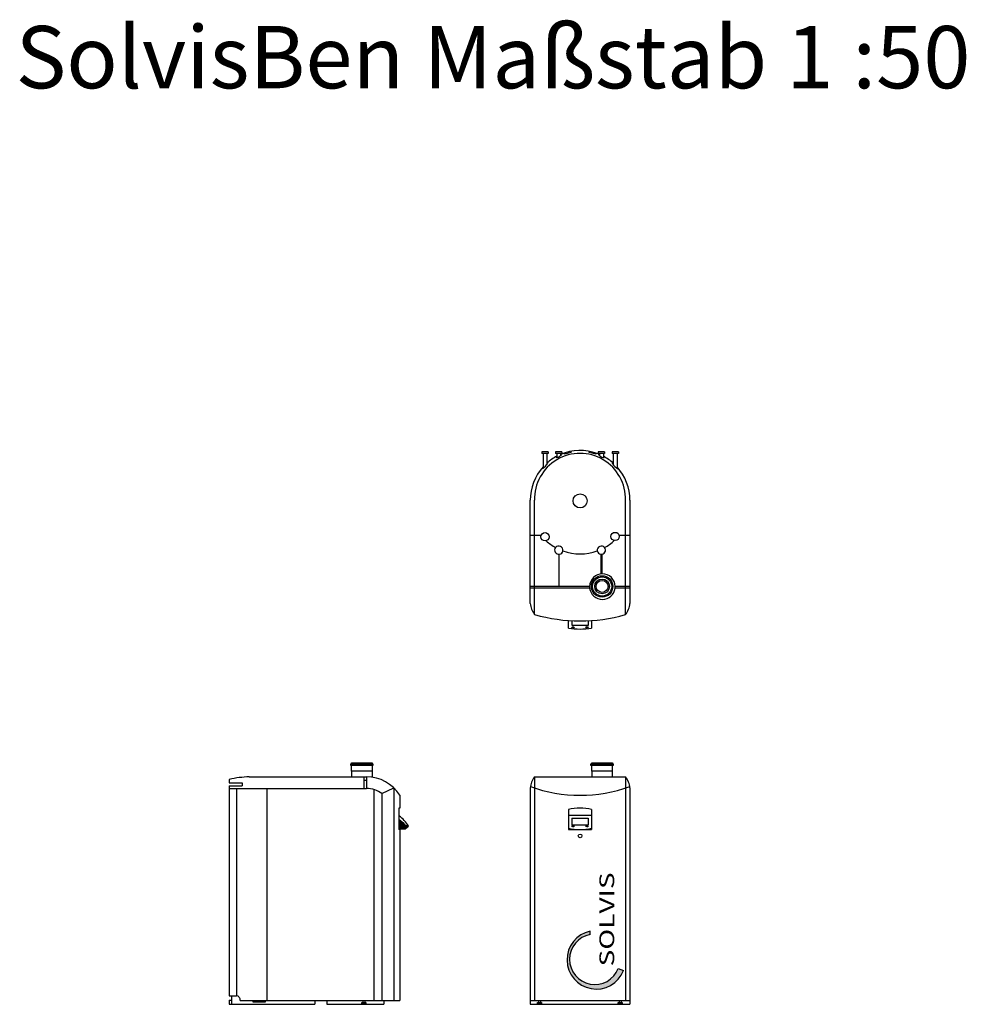
# Model space of a CAD drawing. Extents: x 2653 to 8729, y 6429 to 12750.
import ezdxf

# ---------------------------------------------------------------- set-up
doc = ezdxf.new("R2010")
doc.units = 0
doc.layers.add('1', color=7, linetype='Continuous')
doc.styles.add('ARIAL', font='arial.ttf')
doc.styles.add('FRANKLINGOTHICDEMI', font='FRADM.TTF')

msp = doc.modelspace()

# ---------------------------------------------------------------- hatches: boundary and pattern name
at = {"layer": '1', "linetype": 'Continuous'}
for color, points in [(250, [(5128.3, 7555), (5133.5, 7559.8), (5132.6, 7570.6, 0.073597), (5087.7, 7617.3), (5087.7, 7555)]), (250, [(5147.9, 7573.2, 0.011856), (5143.5, 7580.7), (5132.6, 7570.6), (5133.5, 7559.8)]), (240, [(6314.2, 6898.8, 1.665121), (6529.3, 6645.5), (6495.1, 6659, -1.696895), (6314.2, 6877.3)]), (7, [(4875.6, 6429.4), (4875.6, 6440.9), (4849.2, 6440.9), (4849.2, 6429.4)]), (7, [(6002.8, 6429.8), (6002.8, 6441.2), (5976.4, 6441.2), (5976.4, 6429.8)]), (7, [(6520.7, 6429), (6520.7, 6440.5), (6494.2, 6440.5), (6494.2, 6429)])]:
    msp.add_hatch(color=color, dxfattribs=at).paths.add_polyline_path(points)

# ---------------------------------------------------------------- linework, layer by layer
at = {"layer": '1', "color": 7, "linetype": 'Continuous'}
for p, q in [((6004.9, 9975), (6004.9, 9965.1)), ((6045.9, 9975), (6004.9, 9975)), ((6045.9, 9965.1), (6004.9, 9965.1)), ((6012.4, 9965.1), (6012.4, 9879.1)), ((6037.1, 9965.1), (6037.1, 9903.6)), ((6045.9, 9975), (6045.9, 9965.1)), ((6092.9, 9975), (6092.9, 9965.1)), ((6133.2, 9975), (6092.9, 9975)), ((6133.2, 9965.1), (6092.9, 9965.1)), ((6095.6, 9939.2), (6095, 9944.5)), ((6100.3, 9965.1), (6100.3, 9947.3)), ((6100.3, 9947.3), (6100.3, 9940.1)), ((6125.2, 9965.1), (6125.2, 9959.1)), ((6125.2, 9959.1), (6125.2, 9951.7)), ((6130.5, 9956.5), (6129, 9960.7)), ((6133.2, 9975), (6133.2, 9965.1)), ((6149.9, 9961.4), (6149.2, 9968.1)), ((6190.5, 9971.6), (6149.5, 9961)), ((6189.8, 9978.7), (6190.5, 9971.6)), ((6309.2, 9971.1), (6310, 9978.6)), ((6351.5, 9960.8), (6309.2, 9971.1)), ((6351.5, 9967.8), (6351.5, 9960.8)), ((6366.2, 9975), (6366.2, 9965.1)), ((6407.1, 9975), (6366.2, 9975)), ((6407.1, 9965.1), (6366.2, 9965.1)), ((6370.1, 9956.2), (6370.1, 9960.9)), ((6374.6, 9965.1), (6374.6, 9959.1)), ((6374.6, 9959.1), (6374.6, 9951.9)), ((6399.5, 9965.1), (6399.5, 9947.2)), ((6399.5, 9947.2), (6399.5, 9940)), ((6405.4, 9939.5), (6405.4, 9944.1)), ((6407.1, 9975), (6407.1, 9965.1)), ((6455.4, 9975), (6455.4, 9965.1)), ((6495.5, 9975), (6455.4, 9975)), ((6495.5, 9965.1), (6455.4, 9965.1)), ((6462.4, 9965.1), (6462.4, 9903.7)), ((6487.1, 9965.1), (6487.1, 9879.3)), ((6495.5, 9975), (6495.5, 9965.1)), ((6008.1, 9866.8), (6005.3, 9871)), ((6012.4, 9879.1), (6012.4, 9869.7)), ((6037.1, 9903.6), (6037.1, 9895.3)), ((6042.1, 9903.4), (6040.7, 9906.7)), ((6458.1, 9901.2), (6458.2, 9907.4)), ((6462.4, 9903.7), (6462.4, 9894.5)), ((6487.1, 9879.3), (6487.1, 9870.1)), ((6493.9, 9871.2), (6493.9, 9865.7)), ((5930, 9003), (5930, 9664.8)), ((5957.7, 8931.5), (5957.7, 9664.8)), ((6541.5, 8931.1), (6541.5, 9664.8)), ((6569.9, 9664.8), (6569.9, 9003)), ((5999.5, 9438.7), (5930, 9438.7)), ((6569.9, 9438.7), (6500.9, 9438.7)), ((6113.6, 9317.7), (6113.6, 9112.3)), ((6383.1, 9317.9), (6383.1, 9191.6)), ((6390, 9317.9), (6390, 9192.2)), ((6310.8, 9112.3), (5930, 9112.3)), ((6569.9, 9112.3), (6475.6, 9112.3)), ((6311.2, 9101), (5930, 9101)), ((6569.9, 9101), (6475.2, 9101)), ((6175.5, 8844.4), (6175.5, 8893.9)), ((6198.2, 8861.4), (6198.2, 8892.7)), ((6301.9, 8861.4), (6198.2, 8861.4)), ((6301.9, 8892.7), (6301.9, 8861.4)), ((6324, 8893.9), (6324, 8844.4)), ((4783.5, 7979.4), (4916.3, 7979.4)), ((4783.5, 7972.9), (4783.5, 7979.4)), ((4916.3, 7972.9), (4783.5, 7972.9)), ((4916.3, 7979.4), (4916.3, 7972.9)), ((6324.8, 7979.4), (6457.6, 7979.4)), ((6324.8, 7972.9), (6324.8, 7979.4)), ((6457.6, 7972.9), (6324.8, 7972.9)), ((6457.6, 7979.4), (6457.6, 7972.9)), ((4783.5, 7925.8), (4783.5, 7962.8)), ((4915.5, 7925.8), (4783.5, 7925.8)), ((4786, 7889.4), (4786, 7925.8)), ((4914.6, 7925.8), (4914.6, 7886.9)), ((4915.5, 7962.8), (4915.5, 7925.8)), ((6324.8, 7925.8), (6324.8, 7962.8)), ((6456.8, 7925.8), (6324.8, 7925.8)), ((6327.3, 7889.4), (6327.3, 7925.8)), ((6455.9, 7925.8), (6455.9, 7889.4)), ((6456.8, 7962.8), (6456.8, 7925.8)), ((3997.9, 7872.8), (3997.9, 7851.3)), ((3997.9, 7851.3), (4081.7, 7851.3)), ((4081.7, 7851.3), (4081.7, 7831.9)), ((4127.1, 7889.4), (4878.9, 7889.4)), ((4863, 7889.4), (4863, 7812.8)), ((4863, 7868.4), (4878.9, 7868.4)), ((4878.9, 7889.4), (4878.9, 7812.8)), ((5957.7, 7889.4), (6541.1, 7889.4)), ((5957.7, 7889.4), (5957.7, 6453.9)), ((6541.1, 7889.4), (6541.1, 6453.9)), ((3997.9, 7831.9), (4081.7, 7831.9)), ((3997.9, 7831.9), (3997.9, 6483.5)), ((4878.9, 7812.8), (3997.9, 7812.8)), ((4045.7, 7812.8), (4045.7, 6483.5)), ((4239.8, 7812.4), (4239.8, 6453.9)), ((4925.9, 7808.3), (4925.9, 6453.9)), ((4978.3, 7781.6), (4978.3, 6453.9)), ((4978.5, 7781.4), (5054.9, 7817.9)), ((5054.9, 7817.9), (5054.9, 6453.9)), ((5930.1, 7817.9), (5930.1, 6429.4)), ((6569.5, 7817.9), (6569.5, 6429.4)), ((5092.7, 7770.9), (5092.7, 7688.1)), ((5092.3, 7688.1), (5087.7, 7688.1)), ((5087.7, 7688.1), (5087.7, 7551.2)), ((6175.4, 7679.7), (6175.4, 7580.8)), ((6323.8, 7679.6), (6323.8, 7580.8)), ((6175.4, 7643), (6323.8, 7643)), ((6197.9, 7623.6), (6197.9, 7580.8)), ((6197.9, 7623.6), (6301.7, 7623.6)), ((6301.7, 7623.6), (6301.7, 7580.8)), ((5087.7, 7555), (5128.3, 7555)), ((5092.7, 7551.2), (5087.7, 7551.2)), ((5092.7, 7551.2), (5092.7, 6453.9)), ((5128.3, 7555), (5147.9, 7573.2)), ((5143.5, 7580.8), (5132.6, 7570.6)), ((5132.6, 7570.6), (5133.5, 7559.8)), ((6175.4, 7580.8), (6175.4, 7551.2)), ((6175.4, 7551.2), (6323.8, 7551.2)), ((6197.9, 7580.8), (6301.7, 7580.8)), ((6323.8, 7580.8), (6323.8, 7551.2)), ((3997.9, 6483.5), (4044.7, 6483.5)), ((3997.9, 6455.5), (4012.3, 6455.5)), ((3997.9, 6455.5), (3997.9, 6429.4)), ((4012.3, 6483.5), (4012.3, 6429.4)), ((4068.5, 6453.9), (5092.7, 6453.9)), ((4548.5, 6453.9), (4548.5, 6429.4)), ((4624.3, 6453.9), (4624.3, 6429.4)), ((4856.6, 6453.9), (4856.6, 6440.9)), ((4867.7, 6453.9), (4867.7, 6440.9)), ((4991.1, 6453.9), (4991.1, 6429.4)), ((5930.1, 6453.9), (6569.5, 6453.9)), ((5983.8, 6454.2), (5983.8, 6441.2)), ((5994.9, 6454.2), (5994.9, 6441.2)), ((6501.6, 6453.5), (6501.6, 6440.5)), ((6512.7, 6453.5), (6512.7, 6440.5)), ((3997.9, 6429.4), (4548.5, 6429.4)), ((4624.3, 6429.4), (4849.2, 6429.4)), ((4849.2, 6429.4), (4875.6, 6429.4)), ((4875.6, 6429.4), (4991.1, 6429.4)), ((5930.1, 6429.4), (6569.5, 6429.4)), ((5976.4, 6429.8), (6002.8, 6429.8)), ((6494.2, 6429), (6520.7, 6429))]:
    msp.add_line(p, q, dxfattribs=at)
at = {"layer": '1', "color": 9, "linetype": 'Continuous'}
for p, q in [((6314.2, 6877.3), (6314.2, 6898.8)), ((6495.1, 6659), (6529.3, 6645.5))]:
    msp.add_line(p, q, dxfattribs=at)
at = {"layer": '1', "color": 7, "linetype": 'Continuous'}
for points in [[(6100.3, 9947.3, 0.060248), (6037.1, 9903.6)], [(6359, 9965.1, 0.189245), (6125.2, 9959.1)], [(6374.6, 9959.1, 0.013043), (6359, 9965.1)], [(6462.4, 9903.7, 0.059975), (6399.5, 9947.2)], [(6012.4, 9879.1, 0.185944), (5929.7, 9664.8)], [(6569.9, 9664.8, 0.186096), (6487.1, 9879.3)], [(5147.9, 7573.2, 0.121785), (5087.7, 7638.3)], [(5087.7, 7617.3, -0.073597), (5132.6, 7570.6)]]:
    msp.add_lwpolyline(points, format="xyb", dxfattribs=at)
for points in [[(6095.6, 9939.2), (6095.6, 9938.9), (6096.4, 9939), (6098.5, 9939.6), (6108.4, 9942.3), (6117.8, 9946.6), (6122.1, 9949.4), (6126.2, 9952.5), (6128.5, 9954.4), (6130.5, 9956.5)], [(6370.1, 9956.2), (6375.6, 9950.9), (6382.6, 9946), (6390.3, 9942.4), (6398.5, 9940.2), (6405.4, 9939.5)], [(4777.6, 7972.9), (4920.5, 7972.9), (4920.5, 7962.8), (4777.6, 7962.8), (4777.6, 7972.9)], [(6318.9, 7972.9), (6461.8, 7972.9), (6461.8, 7962.8), (6318.9, 7962.8), (6318.9, 7972.9)], [(4229.9, 6453.9), (4229.9, 6443.5), (4152.7, 6443.5), (4152.7, 6453.9)], [(4849.2, 6429.4), (4849.2, 6440.9), (4875.6, 6440.9), (4875.6, 6429.4)], [(5976.4, 6429.8), (5976.4, 6441.2), (6002.8, 6441.2), (6002.8, 6429.8)], [(6494.2, 6429), (6494.2, 6440.5), (6520.7, 6440.5), (6520.7, 6429)]]:
    msp.add_lwpolyline(points, dxfattribs=at)
for centre, radius in [((6250.1, 9661), 45.5), ((6024.9, 9430.3), 26.7), ((6474.9, 9432.3), 26.7), ((6391.4, 9111.6), 68.8), ((6391.4, 9111.6), 61.5), ((6391.4, 9111.6), 47.5), ((6391.4, 9111.6), 38), ((6249.8, 7510), 11.7)]:
    msp.add_circle(centre, radius, dxfattribs=at)
for centre, radius, start, end in [((6249.6, 9674.1), 291.6, 358.15643, 181.84357), ((5951, 9953.6), 103.9, 303.30333, 331.13598), ((6544.1, 9952.2), 99.9, 210.73309, 239.87969), ((6250.2, 9644.9), 324.2, 227.81679, 240.98675), ((6113.3, 9344.4), 26.7, 140.61477, 350.48039), ((6113.3, 9344.4), 26.7, 350.48039, 140.61477), ((6386.8, 9344.4), 26.7, 39.15833, 189.67871), ((6386.8, 9344.4), 26.7, 189.67871, 39.15833), ((6250.2, 9644.9), 324.2, 298.98343, 312.5827), ((6250.2, 9644.9), 324.2, 250.1084, 289.85362), ((6393.2, 9110), 82.3, 1.62811, 178.37189), ((6393.2, 9110), 82.3, 178.37189, 186.25024), ((6393.2, 9110), 82.3, 353.74976, 1.62811), ((6393.2, 9110), 82.3, 186.25024, 353.74976), ((6069.3, 9015.6), 139.6, 185.17465, 217.03544), ((6438.7, 9013.1), 131.4, 321.37006, 355.58531), ((6250.3, 9952.2), 1061.8, 254.03215, 285.89322), ((6249.7, 9296.1), 457.8, 260.6765, 279.3235), ((4145.8, 7232.3), 657.3, 91.62808, 102.99887), ((4879.3, 7638.1), 251.3, 31.89998, 90.09433), ((6059, 7809.2), 129.2, 141.63714, 176.12972), ((6447.6, 7811), 122, 3.27585, 39.99971), ((4886.2, 7666.2), 147.6, 51.29627, 92.83277), ((6249.4, 8698.9), 928.1, 249.93661, 290.11521), ((6249.4, 7366.9), 321.5, 76.61615, 103.31527), ((6250.5, 7843), 292.6, 255.12699, 284.51666), ((4042.5, 6457.3), 26.2, 352.46974, 85.20687)]:
    msp.add_arc(centre, radius, start, end, dxfattribs=at)
at = {"layer": '1', "color": 9, "linetype": 'Continuous'}
for centre, radius, start, end in [((6354.4, 6714.9), 188.2, 102.31673, 338.36789), ((6344.3, 6718.1), 162, 100.68379, 338.63844)]:
    msp.add_arc(centre, radius, start, end, dxfattribs=at)
at = {"layer": '1', "color": 7, "linetype": 'Continuous'}
for centre, ratio, start_param, end_param in [((6204.6, 8848.4), 0.605164, 6.283086, 12.566271), ((6295.1, 8848.9), 0.666743, 6.28306, 12.566245), ((6204.3, 7573.2), 0.666743, 6.28306, 12.566245), ((6294.8, 7573.2), 0.666743, 6.28306, 12.566245)]:
    msp.add_ellipse(centre, major_axis=(-7.82, 0.24), ratio=ratio, start_param=start_param, end_param=end_param, dxfattribs=at)

# ---------------------------------------------------------------- texts
at = {"layer": '1', "color": 7, "linetype": 'Continuous', "style": 'ARIAL'}
msp.add_text('SolvisBen Maßstab 1 :50', height=400, dxfattribs=at).set_placement((2627.2, 12309.7))
at = {"layer": '1', "color": 9, "linetype": 'Continuous', "style": 'FRANKLINGOTHICDEMI', "width": 1.396345}
msp.add_text('SOLVIS', height=94.77, rotation=90, dxfattribs=at).set_placement((6468.9, 6672.1))

doc.saveas('drawing.dxf')
